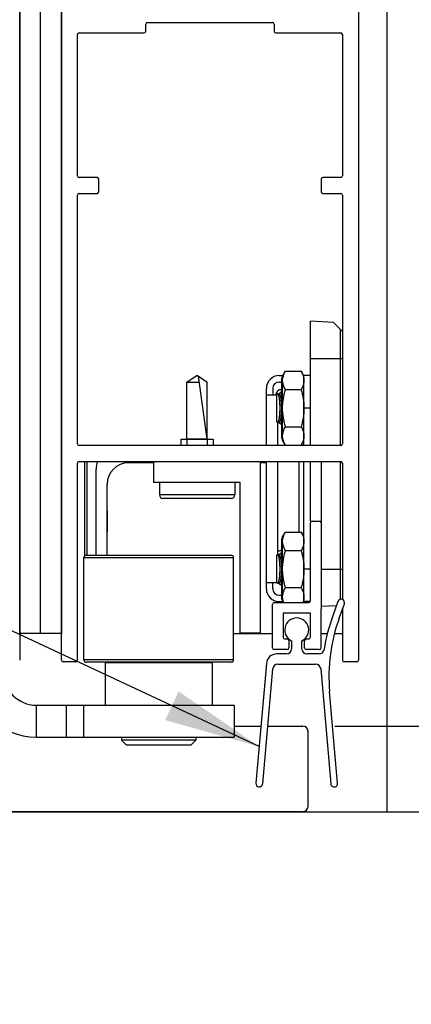
# Model space of a CAD drawing. Extents: x 954 to 2346, y 1641 to 2089.
# Drawn here: x 964 to 966, y 1720 to 1726 of the extents above; entities that cross this region are included whole.
import ezdxf

# ---------------------------------------------------------------- set-up
doc = ezdxf.new("R2010")
doc.units = 0
doc.header["$LTSCALE"] = 0.75
doc.header["$MEASUREMENT"] = 0
doc.header["$PDMODE"] = 2
doc.header["$PDSIZE"] = -2
doc.layers.get('0').update_dxf_attribs({"linetype": 'CONTINUOUS'})
doc.layers.get('DEFPOINTS').update_dxf_attribs({"linetype": 'CONTINUOUS'})
for name, color, linetype in [('G-DETL-DIMS', 31, 'CONTINUOUS'), ('G-DETL-FINE', 32, 'CONTINUOUS'), ('G-DETL-TEXT', 31, 'CONTINUOUS')]:
    doc.layers.add(name, color=color, linetype=linetype)
doc.styles.get("Standard").update_dxf_attribs({"font": 'romans.shx'})
doc.dimstyles.new('DIM6', dxfattribs={"dimscale": 6, "dimtxt": 0.09375, "dimasz": 0.09375, "dimexe": 0.0625, "dimexo": 0.03125, "dimgap": 0.03125, "dimtad": 1, "dimdec": 3, "dimzin": 4, "dimdsep": 46, "dimlunit": 5, "dimtxsty": 'Standard', "dimcen": -0.0625, "dimadec": 0, "dimazin": 0, "dimtfac": 1, "dimtdec": 3, "dimtofl": 0, "dimtmove": 0, "dimatfit": 3, "dimfxl": 0.06, "dimfrac": 2, "dimtolj": 1, "dimtzin": 4, "dimarcsym": 0})
doc.dimstyles.new('DIM6$7', dxfattribs={"dimscale": 6, "dimtxt": 0.09375, "dimasz": 0.09375, "dimexe": 0.0625, "dimexo": 0.03125, "dimgap": 0.03125, "dimtad": 0, "dimdec": 3, "dimzin": 4, "dimdsep": 46, "dimlunit": 5, "dimtxsty": 'Standard', "dimcen": -0.0625, "dimadec": 0, "dimazin": 0, "dimtfac": 1, "dimtdec": 3, "dimtofl": 0, "dimtmove": 0, "dimatfit": 3, "dimfxl": 0.06, "dimfrac": 2, "dimtolj": 1, "dimtzin": 4, "dimarcsym": 0})

# ---------------------------------------------------------------- blocks, each defined once
blk = doc.blocks.new('*D30')
at = {"layer": 'DEFPOINTS', "color": 0, "transparency": 16777216}
for p in [(965.6682, 1722.0124), (967.9051, 1722.0124), (965.6682, 1721.5124)]:
    blk.add_point(p, dxfattribs=at)
at = {"layer": 'G-DETL-DIMS', "color": 0, "lineweight": -2, "transparency": 16777216}
for p, q in [((967.9051, 1722.5749), (967.9051, 1727.6374)), ((965.8557, 1722.0124), (968.2801, 1722.0124)), ((965.8557, 1721.5124), (968.2801, 1721.5124)), ((967.9051, 1720.9499), (967.9051, 1720.3874))]:
    blk.add_line(p, q, dxfattribs=at)
at = {"layer": 'G-DETL-DIMS', "color": 0, "transparency": 16777216}
for points in [[(967.8114, 1722.5749), (967.9989, 1722.5749), (967.9051, 1722.0124)], [(967.8114, 1720.9499), (967.9989, 1720.9499), (967.9051, 1721.5124)]]:
    blk.add_solid(points, dxfattribs=at)
at = {"layer": 'G-DETL-DIMS', "color": 0, "transparency": 16777216, "insert": (967.2891, 1725.3874), "char_height": 0.5625, "attachment_point": 5, "rotation": 90}
blk.add_mtext('\\A1;1/2" [13]', dxfattribs=at)
blk = doc.blocks.new('*D33')
at = {"layer": 'DEFPOINTS', "color": 0, "transparency": 16777216}
for p in [(966.1272, 1747.2529), (976.5322, 1747.2529), (965.6682, 1721.5124)]:
    blk.add_point(p, dxfattribs=at)
at = {"layer": 'G-DETL-DIMS', "color": 0, "lineweight": -2, "transparency": 16777216}
for p, q in [((966.3147, 1747.2529), (976.9072, 1747.2529)), ((976.5322, 1722.0749), (976.5322, 1746.6904)), ((965.8557, 1721.5124), (976.9072, 1721.5124))]:
    blk.add_line(p, q, dxfattribs=at)
at = {"layer": 'G-DETL-DIMS', "color": 0, "transparency": 16777216}
for points in [[(976.4384, 1746.6904), (976.6259, 1746.6904), (976.5322, 1747.2529)], [(976.4384, 1722.0749), (976.6259, 1722.0749), (976.5322, 1721.5124)]]:
    blk.add_solid(points, dxfattribs=at)
at = {"layer": 'G-DETL-DIMS', "color": 0, "transparency": 16777216, "insert": (976.0634, 1734.3827), "char_height": 0.5625, "attachment_point": 5, "rotation": 90}
blk.add_mtext('\\A1;ROUGH OPENING', dxfattribs=at)
blk = doc.blocks.new('*D97')
at = {"layer": 'DEFPOINTS', "color": 0, "transparency": 16777216}
for p in [(966.1272, 1747.0029), (975.3782, 1747.0029), (965.6682, 1721.5124)]:
    blk.add_point(p, dxfattribs=at)
at = {"layer": 'G-DETL-DIMS', "color": 0, "lineweight": -2, "transparency": 16777216}
for p, q in [((966.3147, 1747.0029), (975.7532, 1747.0029)), ((975.3782, 1722.0749), (975.3782, 1746.4404)), ((965.8557, 1721.5124), (975.7532, 1721.5124))]:
    blk.add_line(p, q, dxfattribs=at)
at = {"layer": 'G-DETL-DIMS', "color": 0, "transparency": 16777216}
for points in [[(975.2845, 1746.4404), (975.472, 1746.4404), (975.3782, 1747.0029)], [(975.2845, 1722.0749), (975.472, 1722.0749), (975.3782, 1721.5124)]]:
    blk.add_solid(points, dxfattribs=at)
at = {"layer": 'G-DETL-DIMS', "color": 0, "transparency": 16777216, "insert": (974.7621, 1734.2577), "char_height": 0.5625, "attachment_point": 5, "rotation": 90}
blk.add_mtext('\\A1;87 1/2" [2223] - 100 1/2" [2253] PACKAGE HEIGHT', dxfattribs=at)
blk = doc.blocks.new('*D98')
at = {"layer": 'DEFPOINTS', "color": 0, "transparency": 16777216}
for p in [(964.1422, 1742.1274), (965.6682, 1721.5124), (972.5036, 1721.5124)]:
    blk.add_point(p, dxfattribs=at)
at = {"layer": 'G-DETL-DIMS', "color": 0, "lineweight": -2, "transparency": 16777216}
for p, q in [((964.3297, 1742.1274), (972.8786, 1742.1274)), ((972.5036, 1741.5649), (972.5036, 1722.0749)), ((965.8557, 1721.5124), (972.8786, 1721.5124))]:
    blk.add_line(p, q, dxfattribs=at)
at = {"layer": 'G-DETL-DIMS', "color": 0, "transparency": 16777216}
for points in [[(972.4098, 1741.5649), (972.5973, 1741.5649), (972.5036, 1742.1274)], [(972.4098, 1722.0749), (972.5973, 1722.0749), (972.5036, 1721.5124)]]:
    blk.add_solid(points, dxfattribs=at)
at = {"layer": 'G-DETL-DIMS', "color": 0, "transparency": 16777216, "insert": (971.5125, 1730.4948), "char_height": 0.5625, "attachment_point": 5, "rotation": 90}
blk.add_mtext('\\A1;82 5/8" [2099] - 95 5/8" [2429]\\PCLEAR OPENING', dxfattribs=at)
blk = doc.blocks.new('SWEEP')
for p, q in [((0.2412, 0.0693), (0.2108, -0.0142)), ((0.2484, -0.0279), (0.2788, 0.0556)), ((-0.03, -0.1608), (-0.03, -0.2076)), ((0.03, -0.2076), (0.03, -0.1608)), ((-0.06, -0.2376), (-0.1174, -0.2376)), ((0.1305, -0.2376), (0.06, -0.2376)), ((-0.1775, -0.2926), (-0.2388, -0.9928)), ((-0.1989, -0.9963), (-0.1402, -0.3253)), ((-0.11, -0.2976), (0.11, -0.2976)), ((0.1402, -0.3253), (0.1989, -0.9963)), ((0.2388, -0.9928), (0.1919, -0.457))]:
    blk.add_line(p, q)
for centre, radius, start, end in [((0.26, 0.0624), 0.02, 340, 160), ((0, -0.0976), 0.07, 295.37693, 244.62307), ((1.1881, -0.3699), 1.04, 160, 171.27402), ((1.1881, -0.3699), 1, 160, 185), ((-0.06, -0.2076), 0.03, 270, 0), ((0.06, -0.2076), 0.03, 180, 270), ((0.1305, -0.2076), 0.03, 270, 351.27402), ((-0.1174, -0.2979), 0.0603, 90, 175), ((-0.11, -0.3279), 0.0303, 90, 175), ((0.11, -0.3279), 0.0303, 5, 90), ((-0.2189, -0.9946), 0.02, 175, 355), ((0.2189, -0.9946), 0.02, 185, 5)]:
    blk.add_arc(centre, radius, start, end)

msp = doc.modelspace()

# ---------------------------------------------------------------- linework, layer by layer
at = {"layer": 'G-DETL-FINE'}
for p, q in [((964.1355, 1722.5542), (964.1355, 1729.1653)), ((966.1582, 1729.1653), (966.1582, 1721.5124)), ((964.0132, 1726.2524), (964.0132, 1723.0159)), ((964.2577, 1722.3974), (964.2577, 1726.2524)), ((965.9927, 1726.2524), (965.9927, 1722.3974)), ((964.7502, 1726.0714), (964.7502, 1726.1124)), ((964.7602, 1726.1224), (965.4902, 1726.1224)), ((964.7602, 1726.1224), (965.4902, 1726.1224)), ((965.5002, 1726.1124), (965.5002, 1726.0714)), ((964.3507, 1725.2264), (964.3507, 1726.0514)), ((964.3607, 1726.0614), (964.7402, 1726.0614)), ((964.3607, 1726.0614), (964.7402, 1726.0614)), ((965.5102, 1726.0614), (965.8897, 1726.0614)), ((965.5102, 1726.0614), (965.8897, 1726.0614)), ((965.8997, 1726.0514), (965.8997, 1725.2264)), ((964.4657, 1725.2164), (964.3607, 1725.2164)), ((964.4657, 1725.2164), (964.3607, 1725.2164)), ((964.4757, 1725.1334), (964.4757, 1725.2064)), ((964.4757, 1725.1334), (964.4757, 1725.2064)), ((965.7747, 1725.2064), (965.7747, 1725.1334)), ((965.7747, 1725.2064), (965.7747, 1725.1334)), ((965.8897, 1725.2164), (965.7847, 1725.2164)), ((965.8897, 1725.2164), (965.7847, 1725.2164)), ((964.3507, 1723.6604), (964.3507, 1725.1134)), ((964.3607, 1725.1234), (964.4657, 1725.1234)), ((964.3607, 1725.1234), (964.4657, 1725.1234)), ((965.7847, 1725.1234), (965.8897, 1725.1234)), ((965.7847, 1725.1234), (965.8897, 1725.1234)), ((965.8997, 1725.1134), (965.8997, 1723.6604)), ((965.8468, 1724.3704), (965.7122, 1724.3774)), ((965.7122, 1723.6504), (965.7122, 1724.3774)), ((965.8468, 1724.3704), (965.8997, 1724.3174)), ((965.8855, 1724.3316), (965.8855, 1723.6504)), ((965.8997, 1724.1574), (965.7122, 1724.1574)), ((964.9897, 1724.0204), (965.0497, 1724.0624)), ((965.0497, 1724.0624), (965.1097, 1724.0204)), ((965.1097, 1723.6874), (965.0577, 1724.0568)), ((965.5297, 1724.0594), (965.5512, 1724.0594)), ((965.5497, 1724.0475), (965.5455, 1724.0475)), ((965.5455, 1723.6913), (965.5455, 1724.0475)), ((965.5497, 1724.0569), (965.5665, 1724.0859)), ((965.5497, 1723.6819), (965.5497, 1724.0569)), ((965.5665, 1724.0859), (965.658, 1724.0859)), ((965.6747, 1724.0569), (965.658, 1724.0859)), ((965.7122, 1724.0594), (965.6747, 1724.0594)), ((965.6747, 1723.6504), (965.6747, 1724.0594)), ((964.9897, 1724.0204), (965.0629, 1724.0204)), ((964.9897, 1723.6874), (964.9897, 1724.0204)), ((965.1097, 1723.6874), (965.1097, 1724.0204)), ((965.4547, 1723.9469), (965.4547, 1723.9844)), ((965.4922, 1723.9844), (965.4922, 1723.9469)), ((965.5297, 1724.0219), (965.5455, 1724.0219)), ((965.543, 1723.9782), (965.5456, 1723.9838)), ((965.543, 1723.9631), (965.543, 1723.9782)), ((965.5665, 1723.9777), (965.658, 1723.9777)), ((965.4547, 1723.9469), (965.5147, 1723.9469)), ((965.4547, 1723.6504), (965.4547, 1723.9469)), ((965.5147, 1723.9499), (965.5199, 1723.9523)), ((965.5147, 1723.9499), (965.5147, 1723.7889)), ((965.5199, 1723.9524), (965.5202, 1723.9525)), ((965.5232, 1723.9515), (965.5226, 1723.9521)), ((965.523, 1723.9517), (965.5292, 1723.9517)), ((965.5244, 1723.9499), (965.5244, 1723.9498)), ((965.5252, 1723.9483), (965.5244, 1723.9498)), ((965.5272, 1723.9517), (965.5274, 1723.9521)), ((965.5333, 1723.9586), (965.5453, 1723.9642)), ((965.5455, 1723.9643), (965.5453, 1723.9642)), ((965.7122, 1723.8694), (965.6747, 1723.8694)), ((964.0132, 1723.2589), (964.0132, 1723.7659)), ((964.0132, 1723.7659), (964.0132, 1723.2589)), ((965.5199, 1723.7865), (965.5147, 1723.7889)), ((965.5202, 1723.7864), (965.5199, 1723.7865)), ((965.5222, 1723.6504), (965.5222, 1723.7866)), ((965.5224, 1723.7867), (965.523, 1723.7872)), ((965.523, 1723.7872), (965.5292, 1723.7872)), ((965.5252, 1723.7906), (965.5244, 1723.789)), ((965.5244, 1723.789), (965.5244, 1723.789)), ((965.5272, 1723.7872), (965.5274, 1723.7867)), ((965.5333, 1723.7802), (965.5453, 1723.7747)), ((965.5453, 1723.7747), (965.5457, 1723.7745)), ((965.5665, 1723.7612), (965.658, 1723.7612)), ((965.5497, 1723.6913), (965.5455, 1723.6913)), ((965.8897, 1723.6504), (964.3607, 1723.6504)), ((964.9547, 1723.6874), (965.1447, 1723.6874)), ((964.9547, 1723.6874), (964.9547, 1723.6504)), ((965.1097, 1723.6874), (964.9897, 1723.6874)), ((964.9897, 1723.6874), (964.9897, 1723.6504)), ((965.1097, 1723.6874), (965.1097, 1723.6504)), ((965.1447, 1723.6874), (965.1447, 1723.6504)), ((965.5665, 1723.6529), (965.5497, 1723.6819)), ((965.5665, 1723.6529), (965.658, 1723.6529)), ((965.6447, 1723.6529), (965.6447, 1723.6504)), ((965.658, 1723.6529), (965.6747, 1723.6819)), ((964.3507, 1722.3974), (964.3507, 1723.5474)), ((964.3607, 1723.5574), (965.8897, 1723.5574)), ((964.3912, 1723.5574), (964.3912, 1723.0056)), ((964.4062, 1723.5574), (964.4062, 1723.0104)), ((964.7957, 1723.5504), (964.6497, 1723.5504)), ((964.7957, 1723.5574), (964.7957, 1723.4374)), ((965.4207, 1722.5574), (965.4207, 1723.5574)), ((965.4547, 1723.5504), (965.4207, 1723.5504)), ((965.4547, 1722.8519), (965.4547, 1723.5574)), ((965.5222, 1723.0122), (965.5222, 1723.5574)), ((965.6447, 1723.5574), (965.6447, 1723.1459)), ((965.6747, 1722.7394), (965.6747, 1723.5574)), ((965.7122, 1723.2094), (965.7122, 1723.5574)), ((965.7742, 1723.5574), (965.7742, 1722.6974)), ((965.8855, 1723.5574), (965.8855, 1722.7527)), ((965.8997, 1723.5474), (965.8997, 1722.7524)), ((964.4597, 1723.0104), (964.4597, 1723.5124)), ((964.5247, 1723.0104), (964.5247, 1723.4254)), ((964.7957, 1723.4374), (965.3007, 1723.4374)), ((964.8297, 1723.4374), (964.8297, 1723.3624)), ((965.2697, 1723.4374), (965.2697, 1723.3624)), ((965.3007, 1723.4374), (965.3007, 1722.5574)), ((965.2697, 1723.3624), (964.8297, 1723.3624)), ((965.2497, 1723.3424), (964.8497, 1723.3424)), ((964.5247, 1723.2694), (964.5247, 1723.1444)), ((965.7122, 1722.7434), (965.7122, 1723.1994)), ((965.7222, 1723.2094), (965.7642, 1723.2094)), ((965.5497, 1723.1169), (965.5665, 1723.1459)), ((965.5497, 1722.7419), (965.5497, 1723.1169)), ((965.5665, 1723.1459), (965.658, 1723.1459)), ((965.6747, 1723.1169), (965.658, 1723.1459)), ((965.5497, 1723.1075), (965.5455, 1723.1075)), ((965.5455, 1722.7513), (965.5455, 1723.1075)), ((964.0132, 1723.0159), (964.0132, 1722.5089)), ((964.4014, 1723.0104), (965.2501, 1723.0104)), ((965.5147, 1723.0099), (965.5199, 1723.0123)), ((965.5147, 1723.0099), (965.5147, 1722.8489)), ((965.5199, 1723.0124), (965.5202, 1723.0125)), ((965.5232, 1723.0115), (965.5226, 1723.0121)), ((965.523, 1723.0117), (965.5292, 1723.0117)), ((965.5244, 1723.0099), (965.5244, 1723.0098)), ((965.5252, 1723.0083), (965.5244, 1723.0098)), ((965.5272, 1723.0117), (965.5274, 1723.0121)), ((965.5333, 1723.0186), (965.5453, 1723.0242)), ((965.543, 1723.0382), (965.5456, 1723.0438)), ((965.543, 1723.0231), (965.543, 1723.0382)), ((965.5455, 1723.0243), (965.5453, 1723.0242)), ((965.5665, 1723.0377), (965.658, 1723.0377)), ((964.3882, 1722.9973), (965.2632, 1722.9973)), ((964.3882, 1722.3985), (964.3882, 1722.9973)), ((965.2632, 1722.3985), (965.2632, 1722.9973)), ((965.7122, 1722.9294), (965.6747, 1722.9294)), ((965.7742, 1722.9294), (965.8997, 1722.9294)), ((965.4547, 1722.8519), (965.5147, 1722.8519)), ((965.4547, 1722.8144), (965.4547, 1722.8519)), ((965.4922, 1722.8144), (965.4922, 1722.8519)), ((965.5199, 1722.8465), (965.5147, 1722.8489)), ((965.5202, 1722.8464), (965.5199, 1722.8465)), ((965.5224, 1722.8467), (965.523, 1722.8472)), ((965.523, 1722.8472), (965.5292, 1722.8472)), ((965.5252, 1722.8506), (965.5244, 1722.849)), ((965.5244, 1722.849), (965.5244, 1722.849)), ((965.5272, 1722.8472), (965.5274, 1722.8467)), ((965.5333, 1722.8402), (965.5453, 1722.8347)), ((965.5453, 1722.8347), (965.5457, 1722.8345)), ((965.5297, 1722.7769), (965.5456, 1722.7769)), ((965.5665, 1722.8212), (965.658, 1722.8212)), ((965.4902, 1722.4694), (965.4902, 1722.7234)), ((965.5002, 1722.7334), (965.7022, 1722.7334)), ((965.5297, 1722.7394), (965.5512, 1722.7394)), ((965.5497, 1722.7513), (965.5455, 1722.7513)), ((965.5546, 1722.7334), (965.5497, 1722.7419)), ((965.6698, 1722.7334), (965.6747, 1722.7419)), ((965.7114, 1722.7394), (965.6747, 1722.7394)), ((965.6902, 1722.7334), (965.6902, 1722.7394)), ((965.7742, 1722.7127), (965.865, 1722.7174)), ((965.7122, 1722.6714), (965.5522, 1722.6714)), ((965.5522, 1722.6714), (965.5522, 1722.5314)), ((965.7122, 1722.5314), (965.7122, 1722.6714)), ((965.7742, 1722.4694), (965.7747, 1722.6974)), ((965.8997, 1722.696), (965.8997, 1722.3974)), ((964.2577, 1722.5542), (964.0132, 1722.5542)), ((965.4902, 1722.5504), (965.2632, 1722.5504)), ((965.3007, 1722.5574), (965.4207, 1722.5574)), ((965.8106, 1722.5504), (965.7744, 1722.5505)), ((965.8997, 1722.5504), (965.8518, 1722.5504)), ((964.0132, 1722.5089), (964.0132, 1722.5089)), ((964.0132, 1722.5089), (964.0132, 1722.5089)), ((964.0132, 1722.5089), (964.0132, 1722.3974)), ((965.5622, 1722.5214), (965.5762, 1722.5214)), ((965.5862, 1722.5114), (965.5862, 1722.4694)), ((965.6782, 1722.4694), (965.6782, 1722.5114)), ((965.6882, 1722.5214), (965.7022, 1722.5214)), ((965.5762, 1722.4594), (965.5002, 1722.4594)), ((965.7642, 1722.4594), (965.6882, 1722.4594)), ((964.3407, 1722.3874), (964.2677, 1722.3874)), ((965.2632, 1722.3985), (964.3882, 1722.3985)), ((964.3912, 1722.3902), (964.3912, 1722.3874)), ((965.2501, 1722.3854), (964.4014, 1722.3854)), ((964.5132, 1722.3844), (965.1382, 1722.3844)), ((964.5132, 1722.3844), (964.5132, 1722.1344)), ((964.6397, 1722.3854), (964.6397, 1722.3844)), ((965.0117, 1722.3854), (965.0117, 1722.3844)), ((965.1382, 1722.3844), (965.1382, 1722.1344)), ((965.9827, 1722.3874), (965.9097, 1722.3874)), ((964.1097, 1722.1344), (965.2657, 1722.1344)), ((964.1097, 1722.1344), (964.1097, 1721.9474)), ((964.2857, 1722.1344), (964.2857, 1721.9474)), ((964.3857, 1722.1344), (964.3857, 1721.9474)), ((965.2657, 1722.1344), (965.2657, 1721.9474)), ((965.2657, 1722.0124), (965.4227, 1722.0124)), ((965.4628, 1722.0124), (965.6682, 1722.0124)), ((965.6982, 1721.5424), (965.6982, 1721.9824)), ((965.6982, 1721.5424), (965.6982, 1721.9824)), ((964.1097, 1721.9474), (965.2657, 1721.9474)), ((964.6082, 1721.9474), (964.6082, 1721.9304)), ((965.0432, 1721.9304), (964.6082, 1721.9304)), ((964.6382, 1721.9004), (964.6082, 1721.9304)), ((965.0132, 1721.9004), (965.0432, 1721.9304)), ((965.0432, 1721.9474), (965.0432, 1721.9304)), ((965.0132, 1721.9004), (964.6382, 1721.9004)), ((965.6682, 1721.5124), (960.2282, 1721.5124)), ((960.2282, 1721.5124), (966.1982, 1721.5124))]:
    msp.add_line(p, q, dxfattribs=at)
msp.add_lwpolyline([(964.2577, 1722.5542), (964.0132, 1722.5542), (964.0132, 1729.1653), (964.2577, 1729.1653)], close=True, dxfattribs=at)
for points in [[(965.5226, 1723.9521), (965.5219, 1723.9524), (965.5212, 1723.9526), (965.5204, 1723.9525), (965.5199, 1723.9524)], [(965.5244, 1723.9499), (965.5238, 1723.9507), (965.5232, 1723.9515)], [(965.5199, 1723.7865), (965.5204, 1723.7863), (965.5211, 1723.7862), (965.5218, 1723.7864), (965.5224, 1723.7867)], [(965.5231, 1723.7872), (965.5236, 1723.7878), (965.5242, 1723.7886), (965.5244, 1723.789)], [(965.5226, 1723.0121), (965.5219, 1723.0124), (965.5212, 1723.0126), (965.5204, 1723.0125), (965.5199, 1723.0124)], [(965.5244, 1723.0099), (965.5238, 1723.0107), (965.5232, 1723.0115)], [(965.5199, 1722.8465), (965.5204, 1722.8463), (965.5211, 1722.8462), (965.5218, 1722.8464), (965.5224, 1722.8467)], [(965.5231, 1722.8472), (965.5236, 1722.8478), (965.5242, 1722.8486), (965.5244, 1722.849)]]:
    msp.add_lwpolyline(points, dxfattribs=at)
for centre, radius, start, end in [((964.7602, 1726.1124), 0.01, 90, 180), ((964.7602, 1726.1124), 0.01, 90, 180), ((965.4902, 1726.1124), 0.01, 0, 90), ((965.4902, 1726.1124), 0.01, 0, 90), ((964.3607, 1726.0514), 0.01, 90, 180), ((964.3607, 1726.0514), 0.01, 90, 180), ((964.7402, 1726.0714), 0.01, 270, 0), ((964.7402, 1726.0714), 0.01, 270, 0), ((965.5102, 1726.0714), 0.01, 180, 270), ((965.5102, 1726.0714), 0.01, 180, 270), ((965.8897, 1726.0514), 0.01, 0, 90), ((965.8897, 1726.0514), 0.01, 0, 90), ((964.3607, 1725.2264), 0.01, 180, 270), ((964.3607, 1725.2264), 0.01, 180, 270), ((964.4657, 1725.2064), 0.01, 0, 90), ((964.4657, 1725.2064), 0.01, 0, 90), ((965.7847, 1725.2064), 0.01, 90, 180), ((965.7847, 1725.2064), 0.01, 90, 180), ((965.8897, 1725.2264), 0.01, 270, 0), ((965.8897, 1725.2264), 0.01, 270, 0), ((964.4657, 1725.1334), 0.01, 270, 0), ((964.4657, 1725.1334), 0.01, 270, 0), ((965.7847, 1725.1334), 0.01, 180, 270), ((965.7847, 1725.1334), 0.01, 180, 270), ((964.3607, 1725.1134), 0.01, 90, 180), ((964.3607, 1725.1134), 0.01, 90, 180), ((965.8897, 1725.1134), 0.01, 0, 90), ((965.8897, 1725.1134), 0.01, 0, 90), ((965.5297, 1723.9844), 0.075, 90, 180), ((965.5297, 1723.9844), 0.0375, 90, 180), ((965.543, 1723.9443), 0.0339, 90, 175.58781), ((965.5207, 1723.9506), 0.00191, 113.419, 115.0044), ((965.5136, 1723.9439), 0.0123, 27.48805, 28.63372), ((965.5207, 1723.7882), 0.00192, 244.99673, 246.34959), ((964.3607, 1723.6604), 0.01, 180, 270), ((965.8897, 1723.6604), 0.01, 270, 0), ((964.3607, 1723.5474), 0.01, 90, 180), ((964.5847, 1723.5124), 0.125, 158.89478, 180), ((964.6497, 1723.4254), 0.125, 90, 180), ((965.8897, 1723.5474), 0.01, 0, 90), ((964.8497, 1723.3624), 0.02, 180, 270), ((965.2497, 1723.3624), 0.02, 270, 0), ((965.7222, 1723.1994), 0.01, 90, 180), ((965.7642, 1723.1994), 0.01, 0, 90), ((964.4014, 1722.9973), 0.0131, 90, 180), ((965.2501, 1722.9973), 0.0131, 0, 90), ((965.5207, 1723.0106), 0.00191, 113.419, 115.0044), ((965.543, 1723.0043), 0.0339, 90, 127.75655), ((965.5136, 1723.0039), 0.0123, 27.48805, 28.63372), ((965.5207, 1722.8482), 0.00192, 244.99673, 246.34959), ((965.5297, 1722.8144), 0.075, 180, 270), ((965.5297, 1722.8144), 0.0375, 180, 270), ((965.5002, 1722.7234), 0.01, 90, 180), ((965.7022, 1722.7434), 0.01, 270, 0), ((965.5622, 1722.5314), 0.01, 180, 270), ((965.5762, 1722.5114), 0.01, 0, 90), ((965.6882, 1722.5114), 0.01, 90, 180), ((965.7022, 1722.5314), 0.01, 270, 0), ((965.5002, 1722.4694), 0.01, 180, 270), ((965.5762, 1722.4694), 0.01, 270, 0), ((965.6882, 1722.4694), 0.01, 180, 270), ((965.7642, 1722.4694), 0.01, 270, 0), ((964.2677, 1722.3974), 0.01, 180, 270), ((964.2677, 1722.3974), 0.01, 180, 270), ((964.3407, 1722.3974), 0.01, 270, 0), ((964.3407, 1722.3974), 0.01, 270, 0), ((964.4014, 1722.3985), 0.0131, 180, 270), ((965.2501, 1722.3985), 0.0131, 270, 0), ((965.9097, 1722.3974), 0.01, 180, 270), ((965.9097, 1722.3974), 0.01, 180, 270), ((965.9827, 1722.3974), 0.01, 270, 0), ((965.9827, 1722.3974), 0.01, 270, 0), ((964.1097, 1722.3244), 0.377, 180, 270), ((964.1097, 1722.3244), 0.19, 180, 270), ((965.6682, 1721.9824), 0.03, 0, 90), ((965.6682, 1721.5424), 0.03, 270, 0)]:
    msp.add_arc(centre, radius, start, end, dxfattribs=at)
for points, knots in [([(965.5497, 1724.0318), (965.5497, 1724.0341), (965.5499, 1724.0387), (965.5511, 1724.0479), (965.554, 1724.0594), (965.5594, 1724.0729), (965.564, 1724.0816), (965.5665, 1724.0859)], [0, 0, 0, 0, 0.119967, 0.240576, 0.485635, 0.738424, 1, 1, 1, 1]), ([(965.658, 1724.0859), (965.6605, 1724.0816), (965.6651, 1724.0729), (965.6705, 1724.0594), (965.6734, 1724.0479), (965.6745, 1724.0387), (965.6747, 1724.0341), (965.6747, 1724.0318)], [0, 0, 0, 0, 0.261576, 0.514365, 0.759424, 0.880033, 1, 1, 1, 1]), ([(965.5665, 1723.9777), (965.564, 1723.982), (965.5594, 1723.9907), (965.5549, 1724.002), (965.5522, 1724.0112), (965.5508, 1724.018), (965.5499, 1724.0249), (965.5497, 1724.0295), (965.5497, 1724.0318)], [0, 0, 0, 0, 0.261543, 0.514304, 0.63771, 0.759475, 0.880056, 1, 1, 1, 1]), ([(965.5497, 1723.8694), (965.5497, 1723.8786), (965.5505, 1723.8969), (965.5539, 1723.9242), (965.5593, 1723.9511), (965.5639, 1723.9689), (965.5665, 1723.9777)], [0, 0, 0, 0, 0.249992, 0.499987, 0.74999, 1, 1, 1, 1]), ([(965.6747, 1724.0318), (965.6747, 1724.0295), (965.6745, 1724.0249), (965.6737, 1724.018), (965.6722, 1724.0112), (965.6696, 1724.002), (965.6651, 1723.9907), (965.6605, 1723.982), (965.658, 1723.9777)], [0, 0, 0, 0, 0.119944, 0.240525, 0.36229, 0.485696, 0.738457, 1, 1, 1, 1]), ([(965.658, 1723.9777), (965.6605, 1723.9689), (965.6652, 1723.9511), (965.6706, 1723.9242), (965.674, 1723.8969), (965.6747, 1723.8786), (965.6747, 1723.8694)], [0, 0, 0, 0, 0.25001, 0.500013, 0.750008, 1, 1, 1, 1]), ([(965.5252, 1723.7906), (965.5256, 1723.7913), (965.5263, 1723.7928), (965.5273, 1723.7955), (965.5282, 1723.7985), (965.5291, 1723.8021), (965.53, 1723.8061), (965.5311, 1723.8122), (965.5323, 1723.8206), (965.5334, 1723.8317), (965.5342, 1723.8437), (965.5347, 1723.8564), (965.5348, 1723.8694), (965.5347, 1723.8824), (965.5342, 1723.8951), (965.5334, 1723.9071), (965.5323, 1723.9182), (965.5311, 1723.9267), (965.53, 1723.9328), (965.5291, 1723.9367), (965.5282, 1723.9403), (965.5273, 1723.9434), (965.5263, 1723.946), (965.5256, 1723.9476), (965.5252, 1723.9483)], [0, 0, 0, 0, 0.014755, 0.032272, 0.052536, 0.075473, 0.100981, 0.128922, 0.191461, 0.261624, 0.337706, 0.417829, 0.5, 0.582171, 0.662294, 0.738376, 0.808539, 0.871078, 0.899019, 0.924527, 0.947464, 0.967728, 0.985245, 1, 1, 1, 1]), ([(965.5274, 1723.9521), (965.5279, 1723.9529), (965.5287, 1723.9543), (965.5305, 1723.9567), (965.5322, 1723.9581), (965.5333, 1723.9586)], [0, 0, 0, 0, 0.303446, 0.568718, 1, 1, 1, 1]), ([(965.5292, 1723.9517), (965.5294, 1723.9517), (965.5298, 1723.9516), (965.5305, 1723.9513), (965.5312, 1723.9508), (965.5318, 1723.9501), (965.5324, 1723.9492), (965.5331, 1723.9481), (965.5337, 1723.9468), (965.5345, 1723.9448), (965.5355, 1723.9418), (965.5367, 1723.9376), (965.5377, 1723.9328), (965.5387, 1723.9274), (965.5395, 1723.9214), (965.5403, 1723.915), (965.541, 1723.9081), (965.5417, 1723.8982), (965.5423, 1723.8853), (965.5426, 1723.8694), (965.5423, 1723.8536), (965.5417, 1723.8406), (965.541, 1723.8308), (965.5403, 1723.8239), (965.5395, 1723.8174), (965.5387, 1723.8114), (965.5377, 1723.806), (965.5367, 1723.8012), (965.5355, 1723.7971), (965.5345, 1723.7941), (965.5337, 1723.792), (965.5331, 1723.7907), (965.5324, 1723.7897), (965.5318, 1723.7888), (965.5312, 1723.7881), (965.5305, 1723.7876), (965.5298, 1723.7872), (965.5294, 1723.7872), (965.5292, 1723.7872)], [0, 0, 0, 0, 0.003888, 0.0081, 0.012894, 0.018441, 0.024845, 0.032172, 0.040453, 0.049704, 0.071119, 0.09635, 0.125239, 0.157559, 0.193039, 0.231364, 0.27219, 0.315142, 0.40581, 0.5, 0.59419, 0.684858, 0.72781, 0.768636, 0.806961, 0.842441, 0.874761, 0.90365, 0.928881, 0.950296, 0.959547, 0.967828, 0.975155, 0.981559, 0.987106, 0.9919, 0.996112, 1, 1, 1, 1]), ([(965.5333, 1723.9586), (965.5338, 1723.9588), (965.5348, 1723.9592), (965.5364, 1723.9592), (965.5381, 1723.9588), (965.5394, 1723.9581), (965.5404, 1723.9573), (965.5415, 1723.9563), (965.5428, 1723.9548), (965.5442, 1723.9528), (965.5451, 1723.9514), (965.5455, 1723.9507)], [0, 0, 0, 0, 0.0972949, 0.1913338, 0.2892275, 0.3972325, 0.4565817, 0.5200274, 0.6603796, 0.8201122, 0.9660292, 0.9660292, 0.9660292, 0.9660292]), ([(965.5665, 1723.7612), (965.5639, 1723.77), (965.5593, 1723.7877), (965.5539, 1723.8147), (965.5505, 1723.8419), (965.5497, 1723.8603), (965.5497, 1723.8694)], [0, 0, 0, 0, 0.250011, 0.500014, 0.750009, 1, 1, 1, 1]), ([(965.6747, 1723.8694), (965.6747, 1723.8603), (965.674, 1723.8419), (965.6706, 1723.8147), (965.6652, 1723.7877), (965.6605, 1723.77), (965.658, 1723.7612)], [0, 0, 0, 0, 0.249991, 0.499986, 0.749989, 1, 1, 1, 1]), ([(965.5333, 1723.7802), (965.5322, 1723.7808), (965.5305, 1723.7822), (965.5287, 1723.7845), (965.5279, 1723.7859), (965.5274, 1723.7867)], [0, 0, 0, 0, 0.431282, 0.696554, 1, 1, 1, 1]), ([(965.5455, 1723.7881), (965.5451, 1723.7874), (965.5442, 1723.786), (965.5428, 1723.784), (965.5415, 1723.7825), (965.5404, 1723.7815), (965.5394, 1723.7808), (965.5381, 1723.7801), (965.5364, 1723.7796), (965.5348, 1723.7797), (965.5338, 1723.78), (965.5333, 1723.7802)], [0.0339708, 0.0339708, 0.0339708, 0.0339708, 0.1798878, 0.3396204, 0.4799726, 0.5434182, 0.6027675, 0.7107725, 0.8086662, 0.9027051, 1, 1, 1, 1]), ([(965.5497, 1723.707), (965.5497, 1723.7093), (965.5499, 1723.7139), (965.5511, 1723.7231), (965.554, 1723.7346), (965.5594, 1723.7481), (965.564, 1723.7568), (965.5665, 1723.7612)], [0, 0, 0, 0, 0.119967, 0.240576, 0.485635, 0.738424, 1, 1, 1, 1]), ([(965.658, 1723.7612), (965.6605, 1723.7568), (965.6651, 1723.7481), (965.6705, 1723.7346), (965.6734, 1723.7231), (965.6745, 1723.7139), (965.6747, 1723.7093), (965.6747, 1723.707)], [0, 0, 0, 0, 0.261576, 0.514365, 0.759424, 0.880033, 1, 1, 1, 1]), ([(965.5665, 1723.6529), (965.564, 1723.6572), (965.5594, 1723.6659), (965.5549, 1723.6773), (965.5522, 1723.6864), (965.5508, 1723.6933), (965.5499, 1723.7002), (965.5497, 1723.7047), (965.5497, 1723.707)], [0, 0, 0, 0, 0.261543, 0.514304, 0.63771, 0.759475, 0.880056, 1, 1, 1, 1]), ([(965.6747, 1723.707), (965.6747, 1723.7047), (965.6745, 1723.7002), (965.6737, 1723.6933), (965.6722, 1723.6864), (965.6696, 1723.6773), (965.6651, 1723.6659), (965.6605, 1723.6572), (965.658, 1723.6529)], [0, 0, 0, 0, 0.119944, 0.240525, 0.36229, 0.485696, 0.738457, 1, 1, 1, 1]), ([(965.5497, 1723.0918), (965.5497, 1723.0941), (965.5499, 1723.0987), (965.5511, 1723.1079), (965.554, 1723.1194), (965.5594, 1723.1329), (965.564, 1723.1416), (965.5665, 1723.1459)], [0, 0, 0, 0, 0.119967, 0.240576, 0.485635, 0.738424, 1, 1, 1, 1]), ([(965.658, 1723.1459), (965.6605, 1723.1416), (965.6651, 1723.1329), (965.6705, 1723.1194), (965.6734, 1723.1079), (965.6745, 1723.0987), (965.6747, 1723.0941), (965.6747, 1723.0918)], [0, 0, 0, 0, 0.261576, 0.514365, 0.759424, 0.880033, 1, 1, 1, 1]), ([(965.5665, 1723.0377), (965.564, 1723.042), (965.5594, 1723.0507), (965.5549, 1723.062), (965.5522, 1723.0712), (965.5508, 1723.078), (965.5499, 1723.0849), (965.5497, 1723.0895), (965.5497, 1723.0918)], [0, 0, 0, 0, 0.261543, 0.514304, 0.63771, 0.759475, 0.880056, 1, 1, 1, 1]), ([(965.6747, 1723.0918), (965.6747, 1723.0895), (965.6745, 1723.0849), (965.6737, 1723.078), (965.6722, 1723.0712), (965.6696, 1723.062), (965.6651, 1723.0507), (965.6605, 1723.042), (965.658, 1723.0377)], [0, 0, 0, 0, 0.119944, 0.240525, 0.36229, 0.485696, 0.738457, 1, 1, 1, 1]), ([(965.5252, 1722.8506), (965.5256, 1722.8513), (965.5263, 1722.8528), (965.5273, 1722.8555), (965.5282, 1722.8585), (965.5291, 1722.8621), (965.53, 1722.8661), (965.5311, 1722.8722), (965.5323, 1722.8806), (965.5334, 1722.8917), (965.5342, 1722.9037), (965.5347, 1722.9164), (965.5348, 1722.9294), (965.5347, 1722.9424), (965.5342, 1722.9551), (965.5334, 1722.9671), (965.5323, 1722.9782), (965.5311, 1722.9867), (965.53, 1722.9928), (965.5291, 1722.9967), (965.5282, 1723.0003), (965.5273, 1723.0034), (965.5263, 1723.006), (965.5256, 1723.0076), (965.5252, 1723.0083)], [0, 0, 0, 0, 0.014755, 0.032272, 0.052536, 0.075473, 0.100981, 0.128922, 0.191461, 0.261624, 0.337706, 0.417829, 0.5, 0.582171, 0.662294, 0.738376, 0.808539, 0.871078, 0.899019, 0.924527, 0.947464, 0.967728, 0.985245, 1, 1, 1, 1]), ([(965.5274, 1723.0121), (965.5279, 1723.0129), (965.5287, 1723.0143), (965.5305, 1723.0167), (965.5322, 1723.0181), (965.5333, 1723.0186)], [0, 0, 0, 0, 0.303446, 0.568718, 1, 1, 1, 1]), ([(965.5292, 1723.0117), (965.5294, 1723.0117), (965.5298, 1723.0116), (965.5305, 1723.0113), (965.5312, 1723.0108), (965.5318, 1723.0101), (965.5324, 1723.0092), (965.5331, 1723.0081), (965.5337, 1723.0068), (965.5345, 1723.0048), (965.5355, 1723.0018), (965.5367, 1722.9976), (965.5377, 1722.9928), (965.5387, 1722.9874), (965.5395, 1722.9814), (965.5403, 1722.975), (965.541, 1722.9681), (965.5417, 1722.9582), (965.5423, 1722.9453), (965.5426, 1722.9294), (965.5423, 1722.9136), (965.5417, 1722.9006), (965.541, 1722.8908), (965.5403, 1722.8839), (965.5395, 1722.8774), (965.5387, 1722.8714), (965.5377, 1722.866), (965.5367, 1722.8612), (965.5355, 1722.8571), (965.5345, 1722.8541), (965.5337, 1722.852), (965.5331, 1722.8507), (965.5324, 1722.8497), (965.5318, 1722.8488), (965.5312, 1722.8481), (965.5305, 1722.8476), (965.5298, 1722.8472), (965.5294, 1722.8472), (965.5292, 1722.8472)], [0, 0, 0, 0, 0.003888, 0.0081, 0.012894, 0.018441, 0.024845, 0.032172, 0.040453, 0.049704, 0.071119, 0.09635, 0.125239, 0.157559, 0.193039, 0.231364, 0.27219, 0.315142, 0.40581, 0.5, 0.59419, 0.684858, 0.72781, 0.768636, 0.806961, 0.842441, 0.874761, 0.90365, 0.928881, 0.950296, 0.959547, 0.967828, 0.975155, 0.981559, 0.987106, 0.9919, 0.996112, 1, 1, 1, 1]), ([(965.5333, 1723.0186), (965.5338, 1723.0188), (965.5348, 1723.0192), (965.5364, 1723.0192), (965.5381, 1723.0188), (965.5394, 1723.0181), (965.5404, 1723.0173), (965.5415, 1723.0163), (965.5428, 1723.0148), (965.5442, 1723.0128), (965.5451, 1723.0114), (965.5455, 1723.0107)], [0, 0, 0, 0, 0.0972949, 0.1913338, 0.2892275, 0.3972325, 0.4565817, 0.5200274, 0.6603796, 0.8201122, 0.9660292, 0.9660292, 0.9660292, 0.9660292]), ([(965.5497, 1722.9294), (965.5497, 1722.9386), (965.5505, 1722.9569), (965.5539, 1722.9842), (965.5593, 1723.0111), (965.5639, 1723.0289), (965.5665, 1723.0377)], [0, 0, 0, 0, 0.249992, 0.499987, 0.74999, 1, 1, 1, 1]), ([(965.658, 1723.0377), (965.6605, 1723.0289), (965.6652, 1723.0111), (965.6706, 1722.9842), (965.674, 1722.9569), (965.6747, 1722.9386), (965.6747, 1722.9294)], [0, 0, 0, 0, 0.25001, 0.500013, 0.750008, 1, 1, 1, 1]), ([(965.5665, 1722.8212), (965.5639, 1722.83), (965.5593, 1722.8477), (965.5539, 1722.8747), (965.5505, 1722.9019), (965.5497, 1722.9203), (965.5497, 1722.9294)], [0, 0, 0, 0, 0.250011, 0.500014, 0.750009, 1, 1, 1, 1]), ([(965.6747, 1722.9294), (965.6747, 1722.9203), (965.674, 1722.9019), (965.6706, 1722.8747), (965.6652, 1722.8477), (965.6605, 1722.83), (965.658, 1722.8212)], [0, 0, 0, 0, 0.249991, 0.499986, 0.749989, 1, 1, 1, 1]), ([(965.5333, 1722.8402), (965.5322, 1722.8408), (965.5305, 1722.8422), (965.5287, 1722.8445), (965.5279, 1722.8459), (965.5274, 1722.8467)], [0, 0, 0, 0, 0.431282, 0.696554, 1, 1, 1, 1]), ([(965.5455, 1722.8481), (965.5451, 1722.8474), (965.5442, 1722.846), (965.5428, 1722.844), (965.5415, 1722.8425), (965.5404, 1722.8415), (965.5394, 1722.8408), (965.5381, 1722.8401), (965.5364, 1722.8396), (965.5348, 1722.8397), (965.5338, 1722.84), (965.5333, 1722.8402)], [0.0339708, 0.0339708, 0.0339708, 0.0339708, 0.1798878, 0.3396204, 0.4799726, 0.5434182, 0.6027675, 0.7107725, 0.8086662, 0.9027051, 1, 1, 1, 1]), ([(965.5497, 1722.767), (965.5497, 1722.7693), (965.5499, 1722.7739), (965.5511, 1722.7831), (965.554, 1722.7946), (965.5594, 1722.8081), (965.564, 1722.8168), (965.5665, 1722.8212)], [0, 0, 0, 0, 0.119967, 0.240576, 0.485635, 0.738424, 1, 1, 1, 1]), ([(965.658, 1722.8212), (965.6605, 1722.8168), (965.6651, 1722.8081), (965.6705, 1722.7946), (965.6734, 1722.7831), (965.6745, 1722.7739), (965.6747, 1722.7693), (965.6747, 1722.767)], [0, 0, 0, 0, 0.261576, 0.514365, 0.759424, 0.880033, 1, 1, 1, 1]), ([(965.5565, 1722.7334), (965.5557, 1722.7355), (965.5541, 1722.7398), (965.5522, 1722.7464), (965.5508, 1722.7533), (965.5499, 1722.7602), (965.5497, 1722.7647), (965.5497, 1722.767)], [0.398271, 0.398271, 0.398271, 0.398271, 0.5143042, 0.6377098, 0.7594752, 0.8800563, 1, 1, 1, 1]), ([(965.6747, 1722.767), (965.6747, 1722.7647), (965.6745, 1722.7602), (965.6737, 1722.7533), (965.6722, 1722.7464), (965.6703, 1722.7398), (965.6688, 1722.7355), (965.668, 1722.7334)], [0, 0, 0, 0, 0.1199437, 0.2405248, 0.3622902, 0.4856958, 0.601729, 0.601729, 0.601729, 0.601729])]:
    msp.add_open_spline(points, degree=3, knots=knots, dxfattribs=at)

# ---------------------------------------------------------------- block references
msp.add_blockref('SWEEP', (965.6322, 1722.6714), dxfattribs=at)

# ---------------------------------------------------------------- dimensions: what is measured, and where the dimension line sits
at = {"layer": 'G-DETL-DIMS'}
for base, p1, p2, text, picture, middle in [((976.5322, 1747.2529), (965.6682, 1721.5124), (966.1272, 1747.2529), 'ROUGH OPENING', '*D33', (976.5322, 1734.3827)), ((975.3782, 1747.0029), (965.6682, 1721.5124), (966.1272, 1747.0029), '87 1/2" [2223] - 100 1/2" [2253] PACKAGE HEIGHT', '*D97', (975.3782, 1734.2577)), ((972.5036, 1721.5124), (964.1422, 1742.1274), (965.6682, 1721.5124), '82 5/8" [2099] - 95 5/8" [2429]\\PCLEAR OPENING', '*D98', (972.5036, 1730.4948))]:
    dim = msp.add_linear_dim(base=base, p1=p1, p2=p2, angle=90, text=text, dimstyle='DIM6', override={"dimpost": '"'}, dxfattribs=at)
    dim.commit()
    dim.dimension.update_dxf_attribs({"geometry": picture, "text_midpoint": middle, "dimtype": 160})
dim = msp.add_linear_dim(base=(967.9051, 1722.0124), p1=(965.6682, 1721.5124), p2=(965.6682, 1722.0124), angle=90, dimstyle='DIM6', override={"dimpost": '"'}, dxfattribs=at)
dim.commit()
dim.dimension.update_dxf_attribs({"geometry": '*D30', "text_midpoint": (967.9051, 1725.3874), "dimtype": 160})

# ---------------------------------------------------------------- leaders
at = {"layer": 'G-DETL-TEXT', "annotation_type": 0, "has_hookline": 1, "hookline_direction": 1, "text_width": 4.6339}
msp.add_leader([(965.4122, 1721.8928), (960.0929, 1724.3804), (959.5304, 1724.3804)], dimstyle='DIM6$7', dxfattribs=at)

doc.saveas('drawing.dxf')
